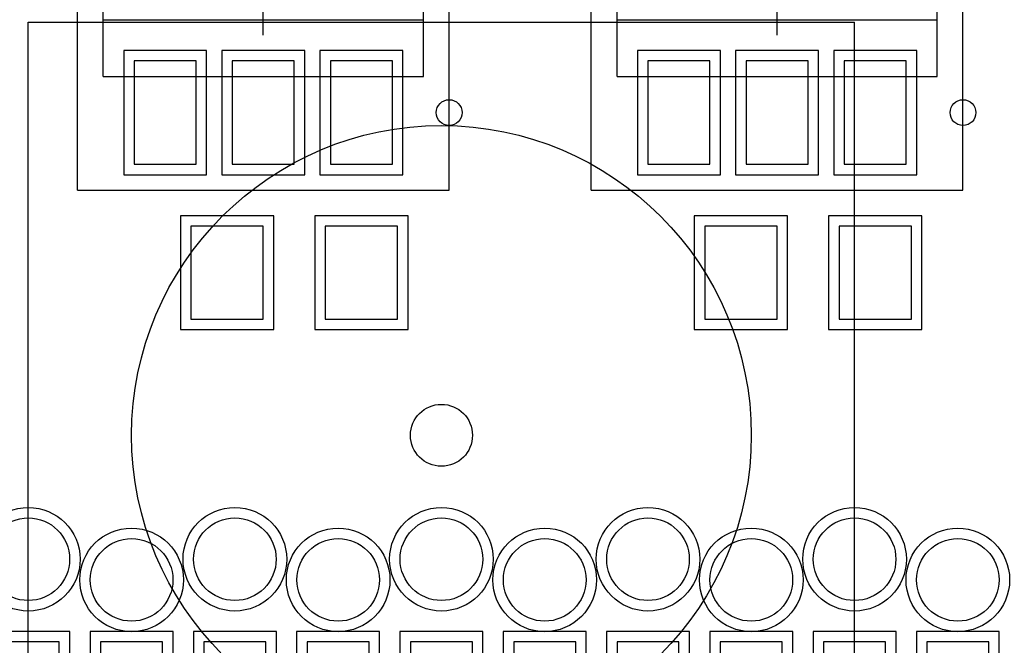
# Model space of a CAD drawing. Extents: x 114.2 to 139.2, y 73.3 to 98.4.
# Drawn here: x 122.6 to 132.1, y 81.8 to 87.9 of the extents above; entities that cross this region are included whole.
import ezdxf

# ---------------------------------------------------------------- set-up
doc = ezdxf.new("R2010")
doc.units = 0
doc.layers.get('0').update_dxf_attribs({"linetype": 'CONTINUOUS'})
for name, color, linetype in [('BOTTOMLAYER', 5, 'CONTINUOUS'), ('BOTTOMOVERLAY', 54, 'CONTINUOUS'), ('BOTTOMPASTE', 16, 'CONTINUOUS'), ('BOTTOMSOLDER', 6, 'CONTINUOUS'), ('MECHANICAL13', 56, 'CONTINUOUS'), ('MECHANICAL15', 56, 'CONTINUOUS'), ('TOPOVERLAY', 2, 'CONTINUOUS')]:
    doc.layers.add(name, color=color, linetype=linetype)

# ---------------------------------------------------------------- blocks, each defined once
blk = doc.blocks.new('0603S_CAP_B_9')
at = {"layer": 'BOTTOMLAYER'}
for p, q in [((-1, 0.45), (-1, -0.45)), ((-0.3, 0.45), (-1, 0.45)), ((-0.3, -0.45), (-0.3, 0.45)), ((0.3, 0.45), (0.3, -0.45)), ((1, 0.45), (0.3, 0.45)), ((1, -0.45), (1, 0.45)), ((-1, -0.45), (-0.3, -0.45)), ((0.3, -0.45), (1, -0.45))]:
    blk.add_line(p, q, dxfattribs=at)
for centre in [(-0.65, 0), (0.65, 0)]:
    blk.add_circle(centre, 0, dxfattribs=at)
at = {"layer": 'BOTTOMPASTE'}
for p, q in [((-1, 0.45), (-1, -0.45)), ((-0.3, 0.45), (-1, 0.45)), ((-0.3, -0.45), (-0.3, 0.45)), ((0.3, 0.45), (0.3, -0.45)), ((1, 0.45), (0.3, 0.45)), ((1, -0.45), (1, 0.45)), ((-1, -0.45), (-0.3, -0.45)), ((0.3, -0.45), (1, -0.45))]:
    blk.add_line(p, q, dxfattribs=at)
for centre in [(-0.65, 0), (0.65, 0)]:
    blk.add_circle(centre, 0, dxfattribs=at)
at = {"layer": 'BOTTOMSOLDER'}
for p, q in [((-1.1016, 0.5516), (-1.1016, -0.5516)), ((-0.1984, 0.5516), (-1.1016, 0.5516)), ((-0.1984, -0.5516), (-0.1984, 0.5516)), ((0.1984, 0.5516), (0.1984, -0.5516)), ((1.1016, 0.5516), (0.1984, 0.5516)), ((1.1016, -0.5516), (1.1016, 0.5516)), ((-1.1016, -0.5516), (-0.1984, -0.5516)), ((0.1984, -0.5516), (1.1016, -0.5516))]:
    blk.add_line(p, q, dxfattribs=at)
for centre in [(-0.65, 0), (0.65, 0)]:
    blk.add_circle(centre, 0, dxfattribs=at)
blk = doc.blocks.new('0603S_CAP_B_13')
at = {"layer": 'BOTTOMLAYER'}
for p, q in [((-1, 0.45), (-1, -0.45)), ((-0.3, 0.45), (-1, 0.45)), ((-0.3, -0.45), (-0.3, 0.45)), ((0.3, 0.45), (0.3, -0.45)), ((1, 0.45), (0.3, 0.45)), ((1, -0.45), (1, 0.45)), ((-1, -0.45), (-0.3, -0.45)), ((0.3, -0.45), (1, -0.45))]:
    blk.add_line(p, q, dxfattribs=at)
for centre in [(-0.65, 0), (0.65, 0)]:
    blk.add_circle(centre, 0, dxfattribs=at)
at = {"layer": 'BOTTOMPASTE'}
for p, q in [((-1, 0.45), (-1, -0.45)), ((-0.3, 0.45), (-1, 0.45)), ((-0.3, -0.45), (-0.3, 0.45)), ((0.3, 0.45), (0.3, -0.45)), ((1, 0.45), (0.3, 0.45)), ((1, -0.45), (1, 0.45)), ((-1, -0.45), (-0.3, -0.45)), ((0.3, -0.45), (1, -0.45))]:
    blk.add_line(p, q, dxfattribs=at)
for centre in [(-0.65, 0), (0.65, 0)]:
    blk.add_circle(centre, 0, dxfattribs=at)
at = {"layer": 'BOTTOMSOLDER'}
for p, q in [((-1.1016, 0.5516), (-1.1016, -0.5516)), ((-0.1984, 0.5516), (-1.1016, 0.5516)), ((-0.1984, -0.5516), (-0.1984, 0.5516)), ((0.1984, 0.5516), (0.1984, -0.5516)), ((1.1016, 0.5516), (0.1984, 0.5516)), ((1.1016, -0.5516), (1.1016, 0.5516)), ((-1.1016, -0.5516), (-0.1984, -0.5516)), ((0.1984, -0.5516), (1.1016, -0.5516))]:
    blk.add_line(p, q, dxfattribs=at)
for centre in [(-0.65, 0), (0.65, 0)]:
    blk.add_circle(centre, 0, dxfattribs=at)
blk = doc.blocks.new('OV5647_MIPI_B_27')
at = {"layer": 'BOTTOMLAYER'}
for p, q in [((-5.3, -0.4), (-5.3, -2.4)), ((-4.7, -2.4), (-4.7, -0.4)), ((-4.3, -0.4), (-4.3, -2.4)), ((-3.7, -2.4), (-3.7, -0.4)), ((-3.3, -0.4), (-3.3, -2.4)), ((-2.7, -2.4), (-2.7, -0.4)), ((-2.3, -0.4), (-2.3, -2.4)), ((-1.7, -2.4), (-1.7, -0.4)), ((-1.3, -0.4), (-1.3, -2.4)), ((-0.7, -2.4), (-0.7, -0.4)), ((-0.3, -0.4), (-0.3, -2.4)), ((0.3, -2.4), (0.3, -0.4)), ((0.7, -0.4), (0.7, -2.4)), ((1.3, -2.4), (1.3, -0.4)), ((1.7, -0.4), (1.7, -2.4)), ((2.3, -2.4), (2.3, -0.4)), ((2.7, -0.4), (2.7, -2.4)), ((3.3, -2.4), (3.3, -0.4)), ((3.7, -0.4), (3.7, -2.4)), ((-5.3, -2.4), (-4.7, -2.4)), ((-4.3, -2.4), (-3.7, -2.4)), ((-3.3, -2.4), (-2.7, -2.4)), ((-2.3, -2.4), (-1.7, -2.4)), ((-1.3, -2.4), (-0.7, -2.4)), ((-0.3, -2.4), (0.3, -2.4)), ((0.7, -2.4), (1.3, -2.4)), ((1.7, -2.4), (2.3, -2.4)), ((2.7, -2.4), (3.3, -2.4)), ((3.7, -2.4), (4.3, -2.4))]:
    blk.add_line(p, q, dxfattribs=at)
at = {"layer": 'BOTTOMPASTE'}
for p, q in [((-5.3, -0.4), (-5.3, -2.4)), ((-4.7, -2.4), (-4.7, -0.4)), ((-4.3, -0.4), (-4.3, -2.4)), ((-3.7, -2.4), (-3.7, -0.4)), ((-3.3, -0.4), (-3.3, -2.4)), ((-2.7, -2.4), (-2.7, -0.4)), ((-2.3, -0.4), (-2.3, -2.4)), ((-1.7, -2.4), (-1.7, -0.4)), ((-1.3, -0.4), (-1.3, -2.4)), ((-0.7, -2.4), (-0.7, -0.4)), ((-0.3, -0.4), (-0.3, -2.4)), ((0.3, -2.4), (0.3, -0.4)), ((0.7, -0.4), (0.7, -2.4)), ((1.3, -2.4), (1.3, -0.4)), ((1.7, -0.4), (1.7, -2.4)), ((2.3, -2.4), (2.3, -0.4)), ((2.7, -0.4), (2.7, -2.4)), ((3.3, -2.4), (3.3, -0.4)), ((3.7, -0.4), (3.7, -2.4)), ((-5.3, -2.4), (-4.7, -2.4)), ((-4.3, -2.4), (-3.7, -2.4)), ((-3.3, -2.4), (-2.7, -2.4)), ((-2.3, -2.4), (-1.7, -2.4)), ((-1.3, -2.4), (-0.7, -2.4)), ((-0.3, -2.4), (0.3, -2.4)), ((0.7, -2.4), (1.3, -2.4)), ((1.7, -2.4), (2.3, -2.4)), ((2.7, -2.4), (3.3, -2.4)), ((3.7, -2.4), (4.3, -2.4))]:
    blk.add_line(p, q, dxfattribs=at)
at = {"layer": 'BOTTOMSOLDER'}
for p, q in [((-5.4016, -0.2984), (-5.4016, -2.5016)), ((-4.5984, -2.5016), (-4.5984, -0.2984)), ((-4.4016, -0.2984), (-4.4016, -2.5016)), ((-3.5984, -2.5016), (-3.5984, -0.2984)), ((-3.4016, -0.2984), (-3.4016, -2.5016)), ((-2.5984, -2.5016), (-2.5984, -0.2984)), ((-2.4016, -0.2984), (-2.4016, -2.5016)), ((-1.5984, -2.5016), (-1.5984, -0.2984)), ((-1.4016, -0.2984), (-1.4016, -2.5016)), ((-0.5984, -2.5016), (-0.5984, -0.2984)), ((-0.4016, -0.2984), (-0.4016, -2.5016)), ((0.4016, -2.5016), (0.4016, -0.2984)), ((0.5984, -0.2984), (0.5984, -2.5016)), ((1.4016, -2.5016), (1.4016, -0.2984)), ((1.5984, -0.2984), (1.5984, -2.5016)), ((2.4016, -2.5016), (2.4016, -0.2984)), ((2.5984, -0.2984), (2.5984, -2.5016)), ((3.4016, -2.5016), (3.4016, -0.2984)), ((3.5984, -0.2984), (3.5984, -2.5016)), ((-5.4016, -2.5016), (-4.5984, -2.5016)), ((-4.4016, -2.5016), (-3.5984, -2.5016)), ((-3.4016, -2.5016), (-2.5984, -2.5016)), ((-2.4016, -2.5016), (-1.5984, -2.5016)), ((-1.4016, -2.5016), (-0.5984, -2.5016)), ((-0.4016, -2.5016), (0.4016, -2.5016)), ((0.5984, -2.5016), (1.4016, -2.5016)), ((1.5984, -2.5016), (2.4016, -2.5016)), ((2.5984, -2.5016), (3.4016, -2.5016)), ((3.5984, -2.5016), (4.4016, -2.5016))]:
    blk.add_line(p, q, dxfattribs=at)
blk = doc.blocks.new('DF30FC_24DS_0_4V_33')
at = {"layer": 'TOPOVERLAY'}
for p, q in [((-4, 4), (-4, -4)), ((4, 4), (4, -4)), ((4, -4), (-4, -4))]:
    blk.add_line(p, q, dxfattribs=at)
for radius in [3, 0.3]:
    blk.add_circle((0, 0), radius, dxfattribs=at)
blk = doc.blocks.new('SOT23_5_B_34')
at = {"layer": 'BOTTOMLAYER'}
for p, q in [((-0.75, 1.25), (-1.75, 1.25)), ((-1.75, 1.25), (-1.75, 0.65)), ((-0.75, 0.65), (-0.75, 1.25)), ((1.75, 1.25), (0.75, 1.25)), ((0.75, 1.25), (0.75, 0.65)), ((1.75, 0.65), (1.75, 1.25)), ((-1.75, 0.65), (-0.75, 0.65)), ((0.75, 0.65), (1.75, 0.65)), ((-0.75, 0.3), (-1.75, 0.3)), ((-1.75, 0.3), (-1.75, -0.3)), ((-0.75, -0.3), (-0.75, 0.3)), ((-1.75, -0.3), (-0.75, -0.3)), ((-0.75, -0.65), (-1.75, -0.65)), ((-1.75, -0.65), (-1.75, -1.25)), ((-0.75, -1.25), (-0.75, -0.65)), ((1.75, -0.65), (0.75, -0.65)), ((0.75, -0.65), (0.75, -1.25)), ((1.75, -1.25), (1.75, -0.65)), ((-1.75, -1.25), (-0.75, -1.25)), ((0.75, -1.25), (1.75, -1.25))]:
    blk.add_line(p, q, dxfattribs=at)
for centre in [(-1.25, 0.95), (1.25, 0.95), (-1.25, 0), (-1.25, -0.95), (1.25, -0.95)]:
    blk.add_circle(centre, 0, dxfattribs=at)
at = {"layer": 'BOTTOMOVERLAY'}
for p, q in [((-0.35, 1.55), (0.35, 1.55)), ((-0.35, 1.55), (-0.35, -1.55)), ((0.35, 1.55), (0.35, -1.55)), ((-0.35, -1.55), (0.35, -1.55))]:
    blk.add_line(p, q, dxfattribs=at)
blk.add_circle((-1.25, -1.8), 0.125, dxfattribs=at)
at = {"layer": 'BOTTOMPASTE'}
for p, q in [((-0.75, 1.25), (-1.75, 1.25)), ((-1.75, 1.25), (-1.75, 0.65)), ((-0.75, 0.65), (-0.75, 1.25)), ((1.75, 1.25), (0.75, 1.25)), ((0.75, 1.25), (0.75, 0.65)), ((1.75, 0.65), (1.75, 1.25)), ((-1.75, 0.65), (-0.75, 0.65)), ((0.75, 0.65), (1.75, 0.65)), ((-0.75, 0.3), (-1.75, 0.3)), ((-1.75, 0.3), (-1.75, -0.3)), ((-0.75, -0.3), (-0.75, 0.3)), ((-1.75, -0.3), (-0.75, -0.3)), ((-0.75, -0.65), (-1.75, -0.65)), ((-1.75, -0.65), (-1.75, -1.25)), ((-0.75, -1.25), (-0.75, -0.65)), ((1.75, -0.65), (0.75, -0.65)), ((0.75, -0.65), (0.75, -1.25)), ((1.75, -1.25), (1.75, -0.65)), ((-1.75, -1.25), (-0.75, -1.25)), ((0.75, -1.25), (1.75, -1.25))]:
    blk.add_line(p, q, dxfattribs=at)
for centre in [(-1.25, 0.95), (1.25, 0.95), (-1.25, 0), (-1.25, -0.95), (1.25, -0.95)]:
    blk.add_circle(centre, 0, dxfattribs=at)
at = {"layer": 'BOTTOMSOLDER'}
for p, q in [((-0.6484, 1.3516), (-1.8516, 1.3516)), ((-1.8516, 1.3516), (-1.8516, 0.5484)), ((-0.6484, 0.5484), (-0.6484, 1.3516)), ((1.8516, 1.3516), (0.6484, 1.3516)), ((0.6484, 1.3516), (0.6484, 0.5484)), ((1.8516, 0.5484), (1.8516, 1.3516)), ((-1.8516, 0.5484), (-0.6484, 0.5484)), ((0.6484, 0.5484), (1.8516, 0.5484)), ((-0.6484, 0.4016), (-1.8516, 0.4016)), ((-1.8516, 0.4016), (-1.8516, -0.4016)), ((-0.6484, -0.4016), (-0.6484, 0.4016)), ((-1.8516, -0.4016), (-0.6484, -0.4016)), ((-0.6484, -0.5484), (-1.8516, -0.5484)), ((-1.8516, -0.5484), (-1.8516, -1.3516)), ((-0.6484, -1.3516), (-0.6484, -0.5484)), ((1.8516, -0.5484), (0.6484, -0.5484)), ((0.6484, -0.5484), (0.6484, -1.3516)), ((1.8516, -1.3516), (1.8516, -0.5484)), ((-1.8516, -1.3516), (-0.6484, -1.3516)), ((0.6484, -1.3516), (1.8516, -1.3516))]:
    blk.add_line(p, q, dxfattribs=at)
for centre in [(-1.25, 0.95), (1.25, 0.95), (-1.25, 0), (-1.25, -0.95), (1.25, -0.95)]:
    blk.add_circle(centre, 0, dxfattribs=at)
at = {"layer": 'MECHANICAL13'}
for p, q in [((-0.9, 1.55), (-0.9, -1.55)), ((-0.9, 1.55), (0.9, 1.55)), ((0.9, 1.55), (0.9, -1.55)), ((-0.9, -1.55), (0.9, -1.55))]:
    blk.add_line(p, q, dxfattribs=at)
at = {"layer": 'MECHANICAL15'}
for p, q in [((-2, 1.8), (-2, -1.8)), ((-2, 1.8), (2, 1.8)), ((2, 1.8), (2, -1.8)), ((0, 0.5), (0, -0.5)), ((-0.5, 0), (0.5, 0)), ((-2, -1.8), (2, -1.8))]:
    blk.add_line(p, q, dxfattribs=at)
blk = doc.blocks.new('SOT23_5_B_35')
at = {"layer": 'BOTTOMLAYER'}
for p, q in [((-0.75, 1.25), (-1.75, 1.25)), ((-1.75, 1.25), (-1.75, 0.65)), ((-0.75, 0.65), (-0.75, 1.25)), ((1.75, 1.25), (0.75, 1.25)), ((0.75, 1.25), (0.75, 0.65)), ((1.75, 0.65), (1.75, 1.25)), ((-1.75, 0.65), (-0.75, 0.65)), ((0.75, 0.65), (1.75, 0.65)), ((-0.75, 0.3), (-1.75, 0.3)), ((-1.75, 0.3), (-1.75, -0.3)), ((-0.75, -0.3), (-0.75, 0.3)), ((-1.75, -0.3), (-0.75, -0.3)), ((-0.75, -0.65), (-1.75, -0.65)), ((-1.75, -0.65), (-1.75, -1.25)), ((-0.75, -1.25), (-0.75, -0.65)), ((1.75, -0.65), (0.75, -0.65)), ((0.75, -0.65), (0.75, -1.25)), ((1.75, -1.25), (1.75, -0.65)), ((-1.75, -1.25), (-0.75, -1.25)), ((0.75, -1.25), (1.75, -1.25))]:
    blk.add_line(p, q, dxfattribs=at)
for centre in [(-1.25, 0.95), (1.25, 0.95), (-1.25, 0), (-1.25, -0.95), (1.25, -0.95)]:
    blk.add_circle(centre, 0, dxfattribs=at)
at = {"layer": 'BOTTOMOVERLAY'}
for p, q in [((-0.35, 1.55), (-0.35, -1.55)), ((-0.35, 1.55), (0.35, 1.55)), ((0.35, 1.55), (0.35, -1.55)), ((-0.35, -1.55), (0.35, -1.55))]:
    blk.add_line(p, q, dxfattribs=at)
blk.add_circle((-1.25, -1.8), 0.125, dxfattribs=at)
at = {"layer": 'BOTTOMPASTE'}
for p, q in [((-0.75, 1.25), (-1.75, 1.25)), ((-1.75, 1.25), (-1.75, 0.65)), ((-0.75, 0.65), (-0.75, 1.25)), ((1.75, 1.25), (0.75, 1.25)), ((0.75, 1.25), (0.75, 0.65)), ((1.75, 0.65), (1.75, 1.25)), ((-1.75, 0.65), (-0.75, 0.65)), ((0.75, 0.65), (1.75, 0.65)), ((-0.75, 0.3), (-1.75, 0.3)), ((-1.75, 0.3), (-1.75, -0.3)), ((-0.75, -0.3), (-0.75, 0.3)), ((-1.75, -0.3), (-0.75, -0.3)), ((-0.75, -0.65), (-1.75, -0.65)), ((-1.75, -0.65), (-1.75, -1.25)), ((-0.75, -1.25), (-0.75, -0.65)), ((1.75, -0.65), (0.75, -0.65)), ((0.75, -0.65), (0.75, -1.25)), ((1.75, -1.25), (1.75, -0.65)), ((-1.75, -1.25), (-0.75, -1.25)), ((0.75, -1.25), (1.75, -1.25))]:
    blk.add_line(p, q, dxfattribs=at)
for centre in [(-1.25, 0.95), (1.25, 0.95), (-1.25, 0), (-1.25, -0.95), (1.25, -0.95)]:
    blk.add_circle(centre, 0, dxfattribs=at)
at = {"layer": 'BOTTOMSOLDER'}
for p, q in [((-0.6484, 1.3516), (-1.8516, 1.3516)), ((-1.8516, 1.3516), (-1.8516, 0.5484)), ((-0.6484, 0.5484), (-0.6484, 1.3516)), ((1.8516, 1.3516), (0.6484, 1.3516)), ((0.6484, 1.3516), (0.6484, 0.5484)), ((1.8516, 0.5484), (1.8516, 1.3516)), ((-1.8516, 0.5484), (-0.6484, 0.5484)), ((0.6484, 0.5484), (1.8516, 0.5484)), ((-0.6484, 0.4016), (-1.8516, 0.4016)), ((-1.8516, 0.4016), (-1.8516, -0.4016)), ((-0.6484, -0.4016), (-0.6484, 0.4016)), ((-1.8516, -0.4016), (-0.6484, -0.4016)), ((-0.6484, -0.5484), (-1.8516, -0.5484)), ((-1.8516, -0.5484), (-1.8516, -1.3516)), ((-0.6484, -1.3516), (-0.6484, -0.5484)), ((1.8516, -0.5484), (0.6484, -0.5484)), ((0.6484, -0.5484), (0.6484, -1.3516)), ((1.8516, -1.3516), (1.8516, -0.5484)), ((-1.8516, -1.3516), (-0.6484, -1.3516)), ((0.6484, -1.3516), (1.8516, -1.3516))]:
    blk.add_line(p, q, dxfattribs=at)
for centre in [(-1.25, 0.95), (1.25, 0.95), (-1.25, 0), (-1.25, -0.95), (1.25, -0.95)]:
    blk.add_circle(centre, 0, dxfattribs=at)
at = {"layer": 'MECHANICAL13'}
for p, q in [((-0.9, 1.55), (0.9, 1.55)), ((-0.9, 1.55), (-0.9, -1.55)), ((0.9, 1.55), (0.9, -1.55)), ((-0.9, -1.55), (0.9, -1.55))]:
    blk.add_line(p, q, dxfattribs=at)
at = {"layer": 'MECHANICAL15'}
for p, q in [((-2, 1.8), (2, 1.8)), ((-2, 1.8), (-2, -1.8)), ((2, 1.8), (2, -1.8)), ((0, 0.5), (0, -0.5)), ((-0.5, 0), (0.5, 0)), ((-2, -1.8), (2, -1.8))]:
    blk.add_line(p, q, dxfattribs=at)

msp = doc.modelspace()

# ---------------------------------------------------------------- linework, layer by layer
at = {"layer": 'BOTTOMLAYER'}
for centre in [(122.673, 82.6524), (124.673, 82.6524), (126.673, 82.6524), (128.673, 82.6524), (130.673, 82.6524), (123.673, 82.4524), (125.673, 82.4524), (127.673, 82.4524), (129.673, 82.4524), (131.673, 82.4524)]:
    msp.add_circle(centre, 0.4, dxfattribs=at)
at = {"layer": 'BOTTOMPASTE'}
for centre in [(122.673, 82.6524), (124.673, 82.6524), (126.673, 82.6524), (128.673, 82.6524), (130.673, 82.6524), (123.673, 82.4524), (125.673, 82.4524), (127.673, 82.4524), (129.673, 82.4524), (131.673, 82.4524)]:
    msp.add_circle(centre, 0.4, dxfattribs=at)
at = {"layer": 'BOTTOMSOLDER'}
for centre in [(122.673, 82.6524), (124.673, 82.6524), (126.673, 82.6524), (128.673, 82.6524), (130.673, 82.6524), (123.673, 82.4524), (125.673, 82.4524), (127.673, 82.4524), (129.673, 82.4524), (131.673, 82.4524)]:
    msp.add_circle(centre, 0.5016, dxfattribs=at)

# ---------------------------------------------------------------- block references
for name, p, rotation in [('DF30FC_24DS_0_4V_33', (126.673, 83.8524), 180), ('SOT23_5_B_35', (124.948, 88.2274), 90), ('SOT23_5_B_34', (129.923, 88.2274), 90), ('0603S_CAP_B_13', (125.248, 85.4274), 360), ('0603S_CAP_B_9', (130.223, 85.4274), 360), ('OV5647_MIPI_B_27', (126.673, 79.4524), 180)]:
    msp.add_blockref(name, p, dxfattribs=dict(rotation=rotation))

doc.saveas('drawing.dxf')
